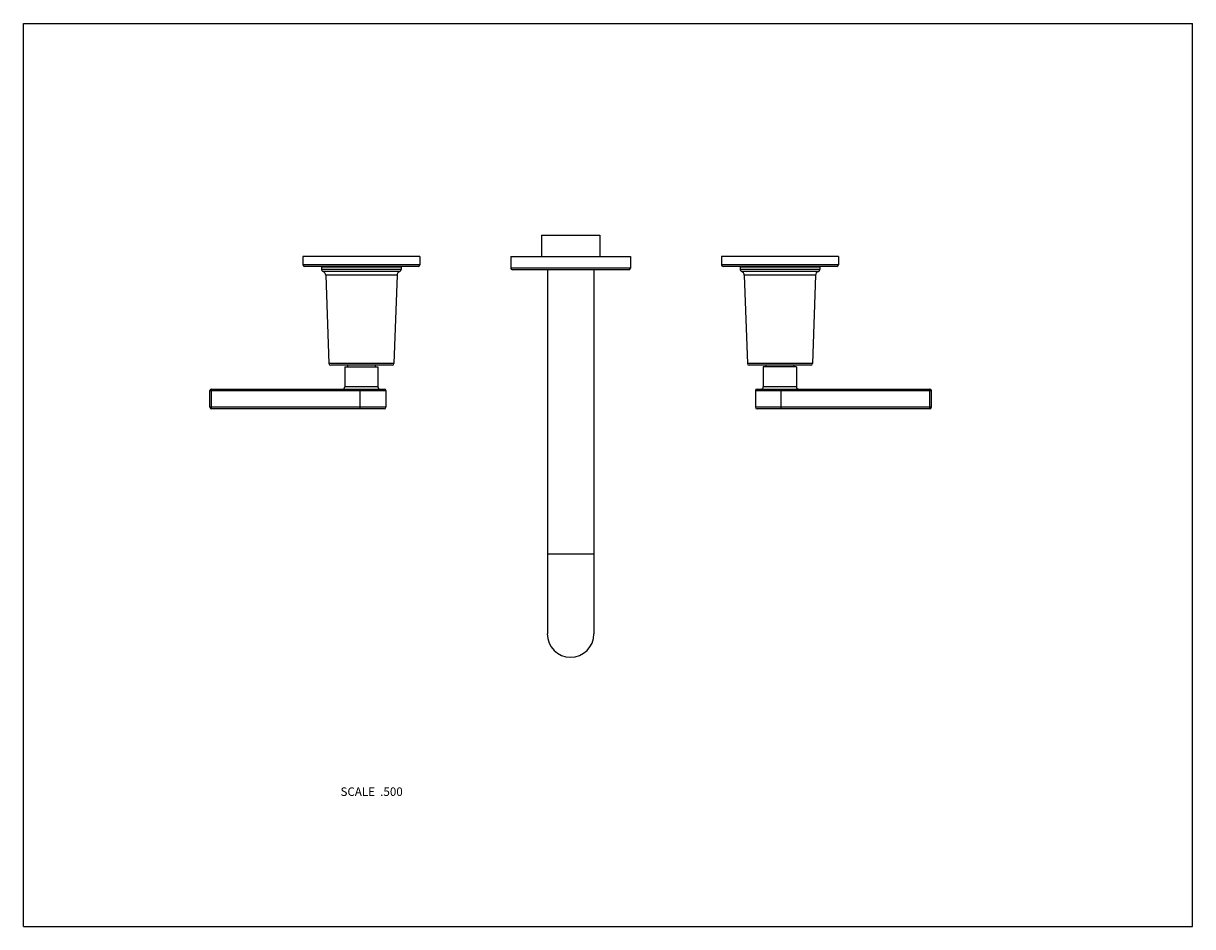
# Model space of a CAD drawing. Units: inches. Extents: x 0 to 11, y 0 to 8.5.
import ezdxf

# ---------------------------------------------------------------- set-up
doc = ezdxf.new("R2010")
doc.units = ezdxf.units.IN
doc.header["$LTSCALE"] = 0.605
doc.header["$MEASUREMENT"] = 0
doc.layers.get('0').update_dxf_attribs({"linetype": 'CONTINUOUS'})
doc.layers.add('02___PRT_ALL_AXES', color=7, linetype='CONTINUOUS')
doc.layers.add('ALL_FEATURES', color=7, linetype='CONTINUOUS')
doc.styles.get("Standard").update_dxf_attribs({"font": 'txt', "width": 0.8})

msp = doc.modelspace()

# ---------------------------------------------------------------- linework, layer by layer
at = {"color": 7, "linetype": 'Continuous'}
for p, q in [((0, 0), (0, 8.5)), ((0, 8.5), (11, 8.5)), ((11, 0), (11, 8.5)), ((2.63, 6.307), (2.63, 6.228)), ((3.73, 6.307), (2.63, 6.307)), ((3.73, 6.307), (3.73, 6.228)), ((4.586, 6.307), (4.586, 6.197)), ((4.586, 6.307), (5.711, 6.307)), ((5.711, 6.307), (5.711, 6.197)), ((6.567, 6.307), (6.567, 6.228)), ((7.667, 6.307), (6.567, 6.307)), ((7.667, 6.307), (7.667, 6.228)), ((3.73, 6.228), (2.63, 6.228)), ((3.715, 6.213), (2.645, 6.213)), ((2.805, 6.208), (2.805, 6.185)), ((2.805, 6.208), (3.555, 6.208)), ((3.555, 6.185), (2.805, 6.185)), ((3.541, 6.166), (2.818, 6.166)), ((2.861, 6.213), (2.861, 6.208)), ((3.499, 6.213), (3.499, 6.208)), ((3.555, 6.208), (3.555, 6.185)), ((5.711, 6.197), (4.586, 6.197)), ((5.696, 6.182), (4.601, 6.182)), ((4.93, 6.182), (4.93, 2.754)), ((5.367, 6.182), (5.367, 2.754)), ((7.667, 6.228), (6.567, 6.228)), ((7.652, 6.213), (6.582, 6.213)), ((6.742, 6.208), (6.742, 6.185)), ((6.742, 6.208), (7.492, 6.208)), ((7.492, 6.185), (6.742, 6.185)), ((7.478, 6.166), (6.755, 6.166)), ((6.798, 6.213), (6.798, 6.208)), ((7.436, 6.213), (7.436, 6.208)), ((7.492, 6.208), (7.492, 6.185)), ((2.845, 6.129), (2.874, 5.299)), ((3.515, 6.129), (2.845, 6.129)), ((3.515, 6.129), (3.486, 5.299)), ((6.782, 6.129), (6.811, 5.299)), ((7.452, 6.129), (6.782, 6.129)), ((7.452, 6.129), (7.423, 5.299)), ((3.486, 5.299), (2.874, 5.299)), ((3.469, 5.283), (2.891, 5.283)), ((3.049, 5.283), (3.049, 5.268)), ((3.311, 5.283), (3.311, 5.268)), ((7.423, 5.299), (6.811, 5.299)), ((7.406, 5.283), (6.828, 5.283)), ((6.986, 5.283), (6.986, 5.268)), ((7.248, 5.283), (7.248, 5.268)), ((3.024, 5.268), (3.024, 5.079)), ((3.336, 5.268), (3.336, 5.079)), ((6.961, 5.268), (6.961, 5.079)), ((7.273, 5.268), (7.273, 5.079)), ((3.336, 5.079), (3.024, 5.079)), ((7.273, 5.079), (6.961, 5.079)), ((1.755, 4.887), (1.755, 5.044)), ((1.755, 5.044), (3.41, 5.044)), ((1.769, 4.887), (1.769, 5.044)), ((1.77, 5.059), (3.395, 5.059)), ((3.168, 4.887), (3.168, 5.044)), ((3.41, 5.044), (3.41, 4.887)), ((6.887, 5.044), (8.542, 5.044)), ((6.887, 5.044), (6.887, 4.887)), ((6.902, 5.059), (8.527, 5.059)), ((7.129, 4.887), (7.129, 5.044)), ((8.528, 4.887), (8.528, 5.044)), ((8.542, 4.887), (8.542, 5.044)), ((3.41, 4.887), (1.755, 4.887)), ((3.395, 4.872), (1.77, 4.872)), ((8.542, 4.887), (6.887, 4.887)), ((8.527, 4.872), (6.902, 4.872)), ((5.367, 3.504), (4.93, 3.504)), ((0, 0), (11, 0))]:
    msp.add_line(p, q, dxfattribs=at)
for centre, radius, start, end in [((2.645, 6.228), 0.015, 180, 270), ((2.825, 6.185), 0.02, 180, 250.8013), ((2.805, 6.128), 0.04, 2, 70.8013), ((3.555, 6.128), 0.04, 109.1987, 178), ((3.535, 6.185), 0.02, 289.1987, 360), ((3.715, 6.228), 0.015, 270, 360), ((4.601, 6.197), 0.015, 180, 270), ((5.696, 6.197), 0.015, 270, 360), ((6.582, 6.228), 0.015, 180, 270), ((6.762, 6.185), 0.02, 180, 250.8013), ((6.742, 6.128), 0.04, 2, 70.8013), ((7.492, 6.128), 0.04, 109.1987, 178), ((7.472, 6.185), 0.02, 289.1987, 360), ((7.652, 6.228), 0.015, 270, 360), ((2.891, 5.3), 0.0165, 182, 270), ((3.469, 5.3), 0.0165, 270, 358), ((6.828, 5.3), 0.0165, 182, 270), ((7.406, 5.3), 0.0165, 270, 358), ((3.004, 5.079), 0.02, 270, 360), ((3.356, 5.079), 0.02, 180, 270), ((6.941, 5.079), 0.02, 270, 360), ((7.293, 5.079), 0.02, 180, 270), ((1.77, 5.044), 0.015, 90, 180), ((3.395, 5.044), 0.015, 0, 90), ((6.902, 5.044), 0.015, 90, 180), ((8.527, 5.044), 0.015, 0, 90), ((1.77, 4.887), 0.015, 180, 270), ((3.395, 4.887), 0.015, 270, 360), ((6.902, 4.887), 0.015, 180, 270), ((8.527, 4.887), 0.015, 270, 360), ((5.148, 2.754), 0.219, 180, 360)]:
    msp.add_arc(centre, radius, start, end, dxfattribs=at)
for points, knots in [([(1.77, 5.059), (1.77, 5.059), (1.77, 5.059), (1.77, 5.059), (1.77, 5.059), (1.77, 5.059), (1.77, 5.059), (1.77, 5.059), (1.77, 5.058), (1.77, 5.058), (1.77, 5.058), (1.769, 5.057), (1.769, 5.057), (1.769, 5.056), (1.769, 5.055), (1.769, 5.054), (1.769, 5.052), (1.769, 5.05), (1.769, 5.047), (1.769, 5.045), (1.769, 5.044)], [0, 0, 0, 0, 0.002822, 0.004794, 0.007251, 0.013753, 0.022472, 0.03345, 0.046695, 0.062205, 0.07995, 0.121958, 0.172328, 0.230642, 0.296339, 0.368751, 0.447199, 0.619238, 0.806084, 1, 1, 1, 1]), ([(3.169, 5.059), (3.169, 5.059), (3.169, 5.059), (3.169, 5.059), (3.168, 5.059), (3.168, 5.059), (3.168, 5.059), (3.168, 5.059), (3.168, 5.058), (3.168, 5.058), (3.168, 5.058), (3.168, 5.057), (3.168, 5.057), (3.168, 5.056), (3.168, 5.055), (3.168, 5.054), (3.168, 5.052), (3.168, 5.05), (3.168, 5.047), (3.168, 5.045), (3.168, 5.044)], [0, 0, 0, 0, 0.002822, 0.004794, 0.007251, 0.013752, 0.022471, 0.033448, 0.046693, 0.062202, 0.079946, 0.121953, 0.17232, 0.230633, 0.296328, 0.368737, 0.447181, 0.619215, 0.806074, 1, 1, 1, 1]), ([(7.128, 5.059), (7.128, 5.059), (7.128, 5.059), (7.128, 5.059), (7.128, 5.059), (7.128, 5.059), (7.128, 5.059), (7.128, 5.059), (7.128, 5.058), (7.128, 5.058), (7.128, 5.058), (7.129, 5.057), (7.129, 5.057), (7.129, 5.056), (7.129, 5.055), (7.129, 5.054), (7.129, 5.052), (7.129, 5.05), (7.129, 5.047), (7.129, 5.045), (7.129, 5.044)], [0, 0, 0, 0, 0.002822, 0.004794, 0.007251, 0.013752, 0.022471, 0.033448, 0.046693, 0.062202, 0.079946, 0.121953, 0.17232, 0.230633, 0.296328, 0.368737, 0.447181, 0.619215, 0.806074, 1, 1, 1, 1]), ([(8.527, 5.059), (8.527, 5.059), (8.527, 5.059), (8.527, 5.059), (8.527, 5.059), (8.527, 5.059), (8.527, 5.059), (8.527, 5.059), (8.527, 5.058), (8.527, 5.058), (8.527, 5.058), (8.527, 5.057), (8.527, 5.057), (8.527, 5.056), (8.527, 5.055), (8.527, 5.054), (8.528, 5.052), (8.528, 5.05), (8.528, 5.047), (8.528, 5.045), (8.528, 5.044)], [0, 0, 0, 0, 0.002822, 0.004794, 0.007251, 0.013753, 0.022472, 0.03345, 0.046695, 0.062205, 0.07995, 0.121958, 0.172328, 0.230642, 0.296339, 0.368751, 0.447199, 0.619238, 0.806084, 1, 1, 1, 1]), ([(1.77, 4.872), (1.77, 4.872), (1.77, 4.872), (1.77, 4.872), (1.77, 4.872), (1.77, 4.872), (1.77, 4.872), (1.77, 4.872), (1.77, 4.872), (1.77, 4.872), (1.77, 4.873), (1.769, 4.873), (1.769, 4.874), (1.769, 4.875), (1.769, 4.876), (1.769, 4.877), (1.769, 4.879), (1.769, 4.881), (1.769, 4.884), (1.769, 4.886), (1.769, 4.887)], [0, 0, 0, 0, 0.002822, 0.004794, 0.007251, 0.013753, 0.022473, 0.033451, 0.046697, 0.062206, 0.079951, 0.12196, 0.172332, 0.230648, 0.296351, 0.368768, 0.44722, 0.619256, 0.80609, 1, 1, 1, 1]), ([(3.169, 4.872), (3.169, 4.872), (3.169, 4.872), (3.169, 4.872), (3.168, 4.872), (3.168, 4.872), (3.168, 4.872), (3.168, 4.872), (3.168, 4.872), (3.168, 4.872), (3.168, 4.873), (3.168, 4.873), (3.168, 4.874), (3.168, 4.875), (3.168, 4.876), (3.168, 4.877), (3.168, 4.879), (3.168, 4.881), (3.168, 4.884), (3.168, 4.886), (3.168, 4.887)], [0, 0, 0, 0, 0.002822, 0.004794, 0.007251, 0.013752, 0.022471, 0.033448, 0.046693, 0.062202, 0.079946, 0.121953, 0.17232, 0.230633, 0.296328, 0.368737, 0.447181, 0.619215, 0.806074, 1, 1, 1, 1]), ([(7.128, 4.872), (7.128, 4.872), (7.128, 4.872), (7.128, 4.872), (7.128, 4.872), (7.128, 4.872), (7.128, 4.872), (7.128, 4.872), (7.128, 4.872), (7.128, 4.872), (7.128, 4.873), (7.129, 4.873), (7.129, 4.874), (7.129, 4.875), (7.129, 4.876), (7.129, 4.877), (7.129, 4.879), (7.129, 4.881), (7.129, 4.884), (7.129, 4.886), (7.129, 4.887)], [0, 0, 0, 0, 0.002822, 0.004794, 0.007251, 0.013752, 0.022471, 0.033448, 0.046693, 0.062202, 0.079946, 0.121953, 0.17232, 0.230633, 0.296328, 0.368737, 0.447181, 0.619215, 0.806074, 1, 1, 1, 1]), ([(8.527, 4.872), (8.527, 4.872), (8.527, 4.872), (8.527, 4.872), (8.527, 4.872), (8.527, 4.872), (8.527, 4.872), (8.527, 4.872), (8.527, 4.872), (8.527, 4.872), (8.527, 4.873), (8.527, 4.873), (8.527, 4.874), (8.527, 4.875), (8.527, 4.876), (8.527, 4.877), (8.528, 4.879), (8.528, 4.881), (8.528, 4.884), (8.528, 4.886), (8.528, 4.887)], [0, 0, 0, 0, 0.002822, 0.004794, 0.007251, 0.013753, 0.022472, 0.03345, 0.046695, 0.062205, 0.07995, 0.121958, 0.172328, 0.230642, 0.296339, 0.368751, 0.447199, 0.619238, 0.806084, 1, 1, 1, 1])]:
    msp.add_open_spline(points, degree=3, knots=knots, dxfattribs=at)
at = {"layer": '02___PRT_ALL_AXES', "color": 7, "linetype": 'Continuous'}
for p, q in [((4.873, 6.507), (4.873, 6.307)), ((4.873, 6.507), (5.423, 6.507)), ((5.423, 6.507), (5.423, 6.307))]:
    msp.add_line(p, q, dxfattribs=at)
at = {"layer": 'ALL_FEATURES', "color": 7, "linetype": 'Continuous'}
for p, q in [((3.024, 5.268), (3.336, 5.268)), ((7.273, 5.268), (6.961, 5.268))]:
    msp.add_line(p, q, dxfattribs=at)

# ---------------------------------------------------------------- texts
at = {"color": 2, "linetype": 'Continuous', "insert": (3.569, 1.31), "char_height": 0.08, "width": 0.704, "attachment_point": 3, "line_spacing_factor": 0.9}
msp.add_mtext('SCALE  .500', dxfattribs=at)

doc.saveas('drawing.dxf')
